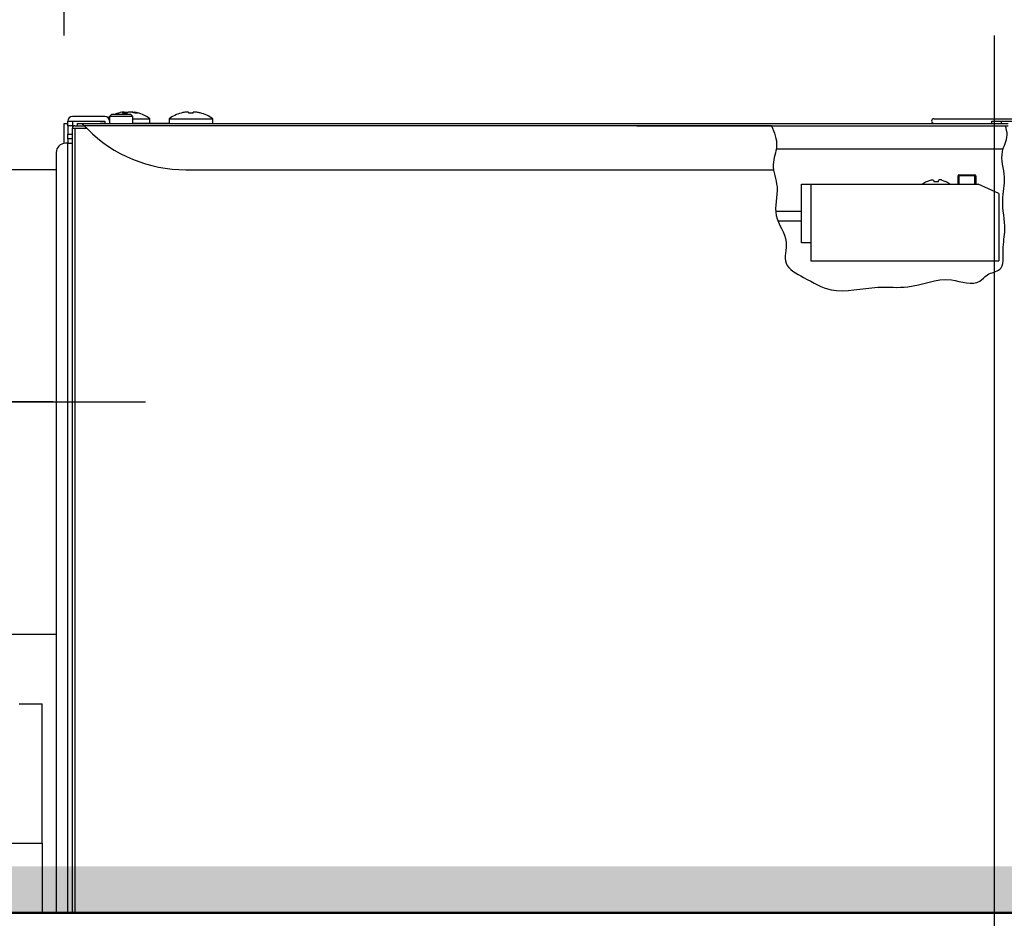
# Model space of a CAD drawing. Units: millimetres. Extents: x -347 to 3238, y -1242 to 5532.
# Drawn here: x -50 to 162, y 4632 to 4825 of the extents above; entities that cross this region are included whole.
import ezdxf

# ---------------------------------------------------------------- set-up
doc = ezdxf.new("R2010")
doc.units = ezdxf.units.MM
for name, color, linetype in [('CENTER', 3, 'Continuous'), ('図枠', 5, 'Continuous'), ('実線', 7, 'Continuous')]:
    doc.layers.add(name, color=color, linetype=linetype)
doc.styles.get("Standard").update_dxf_attribs({"font": 'MSJH.TTF'})
doc.dimstyles.get("Standard").update_dxf_attribs({"dimtxt": 30, "dimasz": 20, "dimexe": 0, "dimexo": 20, "dimgap": 5, "dimtad": 0, "dimtih": 1, "dimtoh": 1, "dimdec": 4, "dimdsep": 46, "dimtxsty": 'Standard', "dimblk": 'OPEN30', "dimcen": 0.09, "dimadec": 0, "dimazin": 2, "dimtfac": 1, "dimtdec": 4, "dimtofl": 0, "dimtmove": 1, "dimatfit": 3, "dimfxl": 0, "dimtolj": 1, "dimtzin": 0, "dimarcsym": 0})

# ---------------------------------------------------------------- blocks, each defined once
blk = doc.blocks.new('_OPEN30')
at = {"color": 0, "linetype": 'ByBlock'}
for p, q in [((-1, 0.268), (0, 0)), ((0, 0), (-1, -0.268)), ((0, 0), (-1, 0))]:
    blk.add_line(p, q, dxfattribs=at)
blk = doc.blocks.new('*D24')
at = {"color": 0, "lineweight": -2}
for p, q in [((-45.15, 4612.98), (-45.15, 4556.26)), ((364.83, 4612.98), (364.83, 4556.26)), ((-25.15, 4556.26), (9.99, 4556.26)), ((344.83, 4556.26), (309.69, 4556.26))]:
    blk.add_line(p, q, dxfattribs=at)
at = {"layer": 'Defpoints', "color": 0}
for p in [(-45.15, 4632.98), (364.83, 4632.98), (364.83, 4556.26)]:
    blk.add_point(p, dxfattribs=at)
at = {"color": 0, "lineweight": -2, "xscale": 20, "yscale": 20, "zscale": 20, "rotation": 180}
blk.add_blockref('_OPEN30', (-45.15, 4556.26), dxfattribs=at)
at = {"color": 0, "lineweight": -2, "xscale": 20, "yscale": 20, "zscale": 20}
blk.add_blockref('_OPEN30', (364.83, 4556.26), dxfattribs=at)
at = {"color": 0, "insert": (159.84, 4556.26), "char_height": 30, "attachment_point": 5}
blk.add_mtext('\\A1;410(天花板挖孔)', dxfattribs=at)
blk = doc.blocks.new('*D25')
at = {"color": 0, "lineweight": -2}
for p, q in [((-42.9, 4742.98), (-130.97, 4742.98)), ((-130.97, 4722.98), (-130.97, 4652.98)), ((-42.9, 4632.98), (-130.97, 4632.98)), ((-130.97, 4569.77), (-130.97, 4632.98)), ((-158.15, 4569.77), (-130.97, 4569.77))]:
    blk.add_line(p, q, dxfattribs=at)
at = {"layer": 'Defpoints', "color": 0}
for p in [(-22.9, 4742.98), (-130.97, 4632.98), (-22.9, 4632.98)]:
    blk.add_point(p, dxfattribs=at)
at = {"color": 0, "lineweight": -2, "xscale": 20, "yscale": 20, "zscale": 20}
for p, rotation in [((-130.97, 4742.98), 90), ((-130.97, 4632.98), 270)]:
    blk.add_blockref('_OPEN30', p, dxfattribs=dict(at, rotation=rotation))
at = {"color": 0, "insert": (-195, 4569.77), "char_height": 30, "attachment_point": 5}
blk.add_mtext('\\A1;110', dxfattribs=at)
blk = doc.blocks.new('*D27')
at = {"color": 0, "lineweight": -2}
for p, q in [((-40.46, 4821.89), (-40.46, 4911.53)), ((-20.46, 4911.53), (120.46, 4911.53)), ((338.34, 4911.53), (197.41, 4911.53)), ((358.34, 4791.28), (358.34, 4911.53))]:
    blk.add_line(p, q, dxfattribs=at)
at = {"layer": 'Defpoints', "color": 0}
for p in [(358.34, 4911.53), (-40.46, 4801.89), (358.34, 4771.28)]:
    blk.add_point(p, dxfattribs=at)
at = {"color": 0, "lineweight": -2, "xscale": 20, "yscale": 20, "zscale": 20, "rotation": 180}
blk.add_blockref('_OPEN30', (-40.46, 4911.53), dxfattribs=at)
at = {"color": 0, "lineweight": -2, "xscale": 20, "yscale": 20, "zscale": 20}
blk.add_blockref('_OPEN30', (358.34, 4911.53), dxfattribs=at)
at = {"color": 0, "insert": (158.94, 4911.53), "char_height": 30, "attachment_point": 5}
blk.add_mtext('\\A1;400', dxfattribs=at)
blk = doc.blocks.new('*D34')
at = {"color": 0, "lineweight": -2}
for p, q in [((-89.66, 4762.98), (-89.66, 4869.42)), ((-69.66, 4869.42), (-2.52, 4869.42)), ((139.84, 4869.42), (72.69, 4869.42)), ((159.84, 4841.93), (159.84, 4869.42))]:
    blk.add_line(p, q, dxfattribs=at)
at = {"layer": 'Defpoints', "color": 0}
for p in [(-89.66, 4869.42), (159.84, 4821.93), (-89.66, 4742.98)]:
    blk.add_point(p, dxfattribs=at)
at = {"color": 0, "lineweight": -2, "xscale": 20, "yscale": 20, "zscale": 20, "rotation": 180}
blk.add_blockref('_OPEN30', (-89.66, 4869.42), dxfattribs=at)
at = {"color": 0, "lineweight": -2, "xscale": 20, "yscale": 20, "zscale": 20}
blk.add_blockref('_OPEN30', (159.84, 4869.42), dxfattribs=at)
at = {"color": 0, "insert": (35.09, 4869.42), "char_height": 30, "attachment_point": 5}
blk.add_mtext('\\A1;250', dxfattribs=at)

msp = doc.modelspace()

# ---------------------------------------------------------------- hatches: boundary and pattern name
h = msp.add_hatch()
h.set_pattern_fill('DOTS', color=1, scale=3, style=0)
h.set_pattern_definition([(0, (19.276, 300.481), (2.38125, 4.7625), [0, -4.7625])])
edge = h.paths.add_edge_path()
edge.add_spline(control_points=[(-92.92603, 4632.97848), (-93.53034, 4635.62552), (-94.36668, 4639.28885), (-91.72312, 4642.11546), (-91.44626, 4642.96969), (-91.44346, 4642.97848)], knot_values=[5.208112636, 5.208112636, 5.208112636, 5.208112636, 12.708112636, 15.587636605, 15.617562484, 15.617562484, 15.617562484, 15.617562484], degree=3, periodic=0)
edge.add_line((-91.44346, 4642.97848), (-151.09493, 4642.97848))
edge.add_line((-151.09493, 4642.97848), (-151.09493, 4632.97848))
edge.add_line((-151.09493, 4632.97848), (-92.92603, 4632.97848))
edge = h.paths.add_edge_path()
edge.add_line((-45.15309, 4642.97848), (-91.44346, 4642.97848))
edge.add_spline(control_points=[(-91.44346, 4642.97848), (-91.44626, 4642.96969), (-91.72312, 4642.11546), (-94.36668, 4639.28885), (-93.53034, 4635.62552), (-92.92603, 4632.97848)], knot_values=[5.208112636, 5.208112636, 5.208112636, 5.208112636, 5.238038515, 8.117562484, 15.617562484, 15.617562484, 15.617562484, 15.617562484], degree=3, periodic=0)
edge.add_line((-92.92603, 4632.97848), (-45.15309, 4632.97848))
edge.add_line((-45.15309, 4632.97848), (-45.15309, 4642.97848))
h.paths.add_polyline_path([(-42.16244, 4642.97848), (-45.15309, 4642.97848), (-45.15309, 4632.97848), (-42.16244, 4632.97848)])
h.paths.add_polyline_path([(-39.66244, 4642.97848), (-42.16244, 4642.97848), (-42.16244, 4632.97848), (-39.66244, 4632.97848)])
h.paths.add_polyline_path([(-38.66244, 4642.97848), (-39.66244, 4642.97848), (-39.66244, 4632.97848), (-38.66244, 4632.97848)])
h.paths.add_polyline_path([(-38.16244, 4642.97848), (-38.66244, 4642.97848), (-38.66244, 4632.97848), (-38.16244, 4632.97848)])
h.paths.add_polyline_path([(159.83756, 4642.97848), (-38.16244, 4642.97848), (-38.16244, 4632.97848), (159.83756, 4632.97848)])
h.paths.add_polyline_path([(174.83756, 4642.97848), (159.83756, 4642.97848), (159.83756, 4632.97848), (174.83756, 4632.97848)])
h.paths.add_polyline_path([(446.13328, 4642.97848), (174.83756, 4642.97848), (174.83756, 4632.97848), (446.13328, 4632.97848)])

# ---------------------------------------------------------------- linework, layer by layer
at = {"layer": 'CENTER'}
for p, q in [((159.83756, 4821.92844), (159.83756, 4605.16274)), ((-102.08534, 4742.97848), (-22.89566, 4742.97848))]:
    msp.add_line(p, q, dxfattribs=at)
at = {"layer": '図枠', "lineweight": 50, "ltscale": 0.5}
msp.add_line((-151.09493, 4632.97848), (446.13328, 4632.97848), dxfattribs=at)
at = {"layer": '実線'}
for p, q in [((-31.66244, 4804.47848), (-38.66244, 4804.47848)), ((-30.16244, 4804.97848), (-30.66244, 4804.47848)), ((-28.16244, 4804.47848), (-30.66244, 4804.47848)), ((-30.66244, 4804.47848), (-30.66244, 4802.97848)), ((-30.16244, 4804.97848), (-28.16244, 4804.97848)), ((-28.16244, 4804.97848), (-26.16244, 4804.97848)), ((-25.66244, 4804.47848), (-28.16244, 4804.47848)), ((-27.59649, 4805.19965), (-27.59649, 4805.35803)), ((-27.54297, 4805.20085), (-27.54297, 4805.3951)), ((-25.66244, 4804.47848), (-26.16244, 4804.97848)), ((-25.66244, 4802.97848), (-25.66244, 4804.47848)), ((-25.2696, 4805.35803), (-25.2696, 4805.28573)), ((-15.26244, 4805.202), (-15.26244, 4805.18603)), ((-13.66244, 4805.35803), (-13.66244, 4805.18603)), ((-12.66244, 4805.18603), (-12.66244, 4805.35803)), ((-11.16244, 4805.2122), (-11.16244, 4805.22811)), ((-40.46244, 4798.65586), (-40.46244, 4802.97848)), ((-40.46244, 4802.97848), (-39.66244, 4802.97848)), ((-39.66244, 4802.47848), (-39.66244, 4803.47848)), ((-39.66244, 4803.47848), (-38.66244, 4803.47848)), ((-39.66244, 4802.47848), (-39.66244, 4800.67848)), ((-38.66244, 4802.47848), (-39.66244, 4802.47848)), ((-38.66244, 4803.47848), (-31.66244, 4803.47848)), ((-38.66244, 4803.47848), (-38.66244, 4802.47848)), ((-38.66244, 4802.47848), (-38.66244, 4801.97848)), ((-38.16244, 4802.47848), (-37.66244, 4802.47848)), ((-37.66244, 4802.97848), (-36.66244, 4802.97848)), ((-37.66244, 4802.97848), (-37.66244, 4802.47848)), ((-37.66244, 4802.47848), (-36.16244, 4802.47848)), ((-36.66244, 4802.97848), (162.83756, 4802.97848)), ((-36.66244, 4802.97848), (-32.66244, 4802.97848)), ((-36.16244, 4802.47848), (-36.66244, 4802.97848)), ((-36.16244, 4802.47848), (-35.44923, 4801.76528)), ((111.88249, 4802.47848), (-36.16244, 4802.47848)), ((-31.66244, 4802.97848), (-32.66244, 4802.97848)), ((-31.66244, 4803.47848), (-31.66244, 4802.97848)), ((-30.79641, 4803.97848), (-30.66244, 4803.97848)), ((-25.66244, 4803.97848), (-21.96244, 4803.97848)), ((-17.86244, 4802.97848), (-25.66244, 4802.97848)), ((-21.96244, 4802.97848), (-21.96244, 4803.97848)), ((-17.86244, 4803.97848), (-13.16244, 4803.97848)), ((-17.86244, 4803.97848), (-17.86244, 4802.97848)), ((-13.16244, 4803.97848), (-8.46244, 4803.97848)), ((-8.46244, 4802.97848), (-8.46244, 4803.97848)), ((82.83756, 4802.47848), (162.83756, 4802.47848)), ((146.83756, 4803.97848), (164.33756, 4803.97848)), ((159.33756, 4803.47848), (164.33756, 4803.47848)), ((159.33756, 4802.97848), (159.33756, 4803.47848)), ((161.33756, 4803.47848), (161.33756, 4802.97848)), ((-39.66244, 4799.67848), (-39.66244, 4800.67848)), ((-39.66244, 4800.67848), (-38.66244, 4800.67848)), ((-38.66244, 4632.97848), (-38.66244, 4801.97848)), ((-38.66244, 4801.97848), (-38.16244, 4801.97848)), ((-38.16244, 4801.97848), (-38.16244, 4632.97848)), ((-38.16244, 4801.97848), (-35.66244, 4801.97848)), ((-39.66244, 4798.67848), (-40.16244, 4798.67848)), ((-39.66244, 4799.67848), (-39.66244, 4798.67848)), ((-38.66244, 4799.67848), (-39.66244, 4799.67848)), ((-39.66244, 4632.97848), (-39.66244, 4798.67848)), ((-39.66244, 4798.67848), (-38.66244, 4798.67848)), ((-42.16244, 4796.67848), (-42.16244, 4632.97848)), ((112.88879, 4797.47848), (161.74348, 4797.47848)), ((-42.16244, 4792.97848), (-58.66244, 4792.97848)), ((-14.23603, 4792.97848), (112.29629, 4792.97848)), ((152.03756, 4791.67848), (152.23756, 4791.67848)), ((152.03756, 4789.87848), (152.03756, 4791.67848)), ((152.23756, 4791.87848), (152.23756, 4791.67848)), ((152.23756, 4791.87848), (155.63756, 4791.87848)), ((155.63756, 4791.67848), (152.23756, 4791.67848)), ((152.23756, 4791.67848), (152.23756, 4789.87848)), ((155.63756, 4791.67848), (155.63756, 4791.87848)), ((155.63756, 4791.67848), (155.83756, 4791.67848)), ((155.63756, 4789.87848), (155.63756, 4791.67848)), ((155.83756, 4791.67848), (155.83756, 4789.87848)), ((118.33756, 4777.21497), (118.33756, 4789.87848)), ((118.33756, 4789.87848), (120.33756, 4789.87848)), ((120.33756, 4789.87848), (120.33756, 4773.37848)), ((120.33756, 4789.87848), (156.33756, 4789.87848)), ((145.23756, 4790.39844), (145.23756, 4790.36963)), ((146.83756, 4790.67344), (146.83756, 4790.36963)), ((147.83756, 4790.36963), (147.83756, 4790.67344)), ((149.33756, 4790.41678), (149.33756, 4790.44528)), ((160.83756, 4787.87848), (156.33756, 4789.87848)), ((160.83756, 4787.87848), (160.83756, 4773.37848)), ((118.33756, 4783.97848), (112.76204, 4783.97848)), ((113.22431, 4781.97848), (118.33756, 4781.97848)), ((120.33756, 4777.21497), (118.33756, 4777.21497)), ((120.33756, 4773.37848), (160.83756, 4773.37848)), ((-58.66244, 4692.97848), (-42.16244, 4692.97848)), ((-50.15309, 4677.97848), (-45.15309, 4677.97848)), ((-92.92603, 4647.97848), (-45.15309, 4647.97848)), ((-45.15309, 4647.97848), (-45.15309, 4632.97848)), ((-74.16244, 4632.97848), (393.83756, 4632.97848))]:
    msp.add_line(p, q, dxfattribs=at)
at = {"layer": '実線', "ltscale": 0.5}
msp.add_line((-45.15309, 4647.97848), (-45.15309, 4677.97848), dxfattribs=at)
at = {"layer": '実線', "flags": 128}
for points in [[(-27.59649, 4805.35803), (-27.54347, 4805.39331), (-27.57867, 4805.41048), (-27.69702, 4805.4076), (-27.8834, 4805.38557), (-28.05527, 4805.35803)], [(-27.59649, 4805.35803), (-27.63277, 4805.34097), (-27.66898, 4805.32263), (-27.70509, 4805.30302), (-27.74112, 4805.28214), (-27.77705, 4805.26), (-27.81287, 4805.2366), (-27.84858, 4805.21194), (-27.88418, 4805.18603)], [(-27.88418, 4805.18603), (-27.76765, 4805.19301), (-27.65103, 4805.198), (-27.53435, 4805.201), (-27.41764, 4805.202), (-27.30092, 4805.201), (-27.18424, 4805.198), (-27.06762, 4805.19301), (-26.95109, 4805.18603)], [(-27.54297, 4805.37879), (-27.43613, 4805.39331), (-27.17163, 4805.41048), (-26.936, 4805.4076), (-26.75314, 4805.38557), (-26.66148, 4805.35803)], [(-26.95109, 4805.18603), (-26.91549, 4805.21194), (-26.87977, 4805.2366), (-26.84395, 4805.26), (-26.80802, 4805.28214), (-26.77199, 4805.30302), (-26.73588, 4805.32263), (-26.69967, 4805.34097), (-26.66339, 4805.35803)], [(-25.62922, 4805.35803), (-25.88874, 4805.39331), (-26.15325, 4805.41048), (-26.38887, 4805.4076), (-26.57173, 4805.38557), (-26.66339, 4805.35803)], [(-25.77773, 4805.3951), (-25.7462, 4805.41048), (-25.62786, 4805.4076), (-25.44147, 4805.38557), (-25.2696, 4805.35803)], [(-25.62922, 4805.35803), (-25.54695, 4805.34319), (-25.46484, 4805.32738), (-25.38289, 4805.3106), (-25.30113, 4805.29285), (-25.21955, 4805.27413), (-25.13817, 4805.25445), (-25.057, 4805.2338), (-24.97605, 4805.2122)], [(-24.61643, 4805.2122), (-24.69738, 4805.2338), (-24.77855, 4805.25445), (-24.85993, 4805.27413), (-24.94151, 4805.29285), (-25.02327, 4805.3106), (-25.10522, 4805.32738), (-25.18733, 4805.34319), (-25.2696, 4805.35803)], [(-24.97605, 4805.2122), (-24.93113, 4805.21916), (-24.88619, 4805.22413), (-24.84122, 4805.22712), (-24.79624, 4805.22811), (-24.75126, 4805.22712), (-24.70629, 4805.22413), (-24.66134, 4805.21916), (-24.61643, 4805.2122)], [(-13.66244, 4805.35803), (-13.70629, 4805.39331), (-13.83426, 4805.41048), (-14.02942, 4805.4076), (-14.2691, 4805.38557), (-14.46244, 4805.35803)], [(-11.86244, 4805.35803), (-12.12367, 4805.39331), (-12.35781, 4805.41048), (-12.53512, 4805.4076), (-12.63872, 4805.38557), (-12.66244, 4805.35803)]]:
    msp.add_lwpolyline(points, dxfattribs=at)
at = {"layer": '実線'}
for centre, radius, start, end in [((-38.66244, 4803.47848), 1, 90, 180), ((-31.66244, 4803.47848), 1, 0, 90), ((-26.66244, 4797.36515), 8.11333, 119.5389825, 122.285619), ((-26.66244, 4797.36515), 8.11333, 99.5798494, 110.2198981), ((-26.66244, 4797.36515), 8.11333, 54.5991444, 80.1659919), ((-13.16244, 4797.36515), 8.11333, 105.0008394, 125.4008556), ((-13.16244, 4797.36515), 8.09791, 99.2379631, 105.0300796), ((-13.16244, 4797.36515), 7.83685, 86.3419779, 93.6580221), ((-13.16244, 4797.36515), 8.09791, 75.7012869, 80.7620369), ((-13.16244, 4797.36515), 8.11333, 54.5991444, 75.7290421), ((-38.16244, 4801.97848), 0.5, 90, 180), ((146.83756, 4803.47848), 0.5, 90, 180), ((146.83756, 4803.47848), 0.5, 180, 270), ((-14.23603, 4822.97848), 30, 225, 270), ((-40.16244, 4796.67848), 2, 90, 180), ((152.23756, 4791.67848), 0.2, 90, 180), ((155.63756, 4791.67848), 0.2, 0, 90), ((147.33756, 4786.04515), 4.83333, 115.7523856, 127.5235132), ((147.33756, 4786.04515), 4.8074, 105.6890433, 115.9015679), ((146.43756, 4789.80517), 0.95598, 65.2653143, 114.7346857), ((147.33756, 4786.04515), 4.35329, 83.4046962, 96.5953038), ((148.23756, 4790.19082), 0.62684, 50.3479792, 129.6520208), ((147.33756, 4786.04515), 4.8074, 65.4161085, 74.3109567), ((147.33756, 4786.04515), 4.83333, 52.4764868, 65.5566646)]:
    msp.add_arc(centre, radius, start, end, dxfattribs=at)
msp.add_spline([(111.88249, 4802.47848), (112.96145, 4798.08731), (112.22184, 4794.11365), (113.05391, 4789.3083), (112.86902, 4783.11679), (114.99545, 4777.38732), (114.99545, 4772.85919), (118.78605, 4769.80964), (124.70309, 4767.12973), (134.78056, 4767.6842), (141.25231, 4767.77661), (150.59014, 4769.25518), (156.69209, 4768.97795), (158.35626, 4770.3641), (161.02855, 4771.55018), (161.73886, 4775.73744), (162.11851, 4780.10121), (161.64396, 4786.45713), (162.02358, 4791.3901), (161.59758, 4796.90632), (162.59412, 4800.4163), (162.25002, 4802.47848)], degree=3, dxfattribs=at)

# ---------------------------------------------------------------- dimensions: what is measured, and where the dimension line sits
at = {"color": 1}
for base, p1, p2, text, picture, middle in [((358.33756, 4911.527), (-40.46244, 4801.8934), (358.33756, 4771.27898), '400', '*D27', (158.93756, 4911.527)), ((-89.66244, 4869.41563), (159.83756, 4821.92844), (-89.66244, 4742.97848), '250', '*D34', (35.08756, 4869.41563)), ((364.82822, 4556.26496), (-45.15309, 4632.97848), (364.82822, 4632.97848), '410(天花板挖孔)', '*D24', (159.83756, 4556.26496))]:
    dim = msp.add_linear_dim(base=base, p1=p1, p2=p2, text=text, dimstyle='Standard', dxfattribs=at)
    dim.commit()
    dim.dimension.update_dxf_attribs({"geometry": picture, "text_midpoint": middle})
dim = msp.add_linear_dim(base=(-130.97348, 4632.97848), p1=(-22.89566, 4742.97848), p2=(-22.89566, 4632.97848), angle=90, dimstyle='Standard', dxfattribs=at)
dim.commit()
dim.dimension.update_dxf_attribs({"geometry": '*D25', "text_midpoint": (-194.99505, 4569.76736), "dimtype": 160})

doc.saveas('drawing.dxf')
